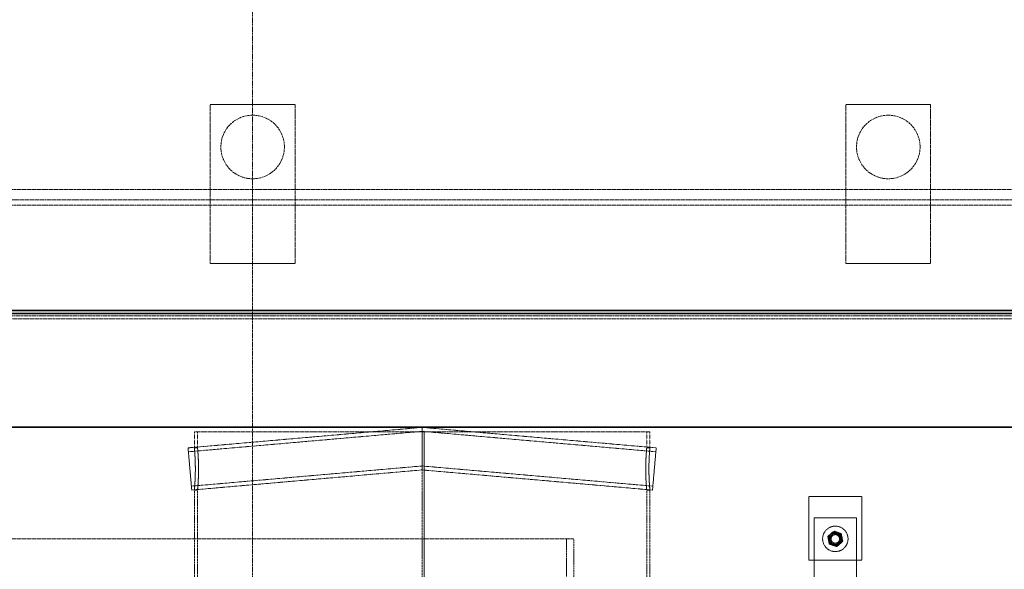
# Model space of a CAD drawing. Units: millimetres. Extents: x 236913 to 259213, y 160210 to 174542.
# Drawn here: x 239410 to 240339, y 171956 to 172475 of the extents above; entities that cross this region are included whole.
import ezdxf

# ---------------------------------------------------------------- set-up
doc = ezdxf.new("R2010")
doc.units = ezdxf.units.MM
for name, pattern in [('CHAIN', [0.3543, 0.2362, -0.0295, 0.0591, -0.0295]), ('DASH_DOT', [0.182, 0.1181, -0.0295, 0.0049, -0.0295]), ('DASHED_SPACE', [0.2067, 0.1654, -0.0413])]:
    doc.linetypes.add(name, pattern=pattern)
doc.layers.get('DEFPOINTS').update_dxf_attribs({"color": 250})
doc.layers.add('Centerline (ISO)', color=1, linetype='DASH_DOT', lineweight=9, true_color=0xff0000)
doc.layers.add('Hidden (ISO)', color=7, linetype='DASHED_SPACE', lineweight=9, true_color=0x0080c0)
doc.layers.add('kote', color=252, linetype='Continuous', lineweight=9)
doc.layers.add('Visible (ISO)', color=7, linetype='Continuous', lineweight=35)
doc.styles.get("Standard").update_dxf_attribs({"font": 'ISOCP.SHX'})
doc.styles.add('Styl textu40', font='arial.ttf')
doc.dimstyles.new('VARIABEL-ST', dxfattribs={"dimscale": 40, "dimtxt": 7, "dimasz": 2.5, "dimexe": 1, "dimexo": 1, "dimgap": 0.6, "dimtad": 1, "dimdsep": 46, "dimtxsty": 'Standard', "dimcen": 0, "dimclrd": 256, "dimclre": 256, "dimclrt": 5, "dimadec": 0, "dimazin": 0, "dimtp": 0.1, "dimtm": 0.1, "dimtfac": 0.71, "dimtdec": 3, "dimtmove": 0, "dimatfit": 3, "dimfxl": 1, "dimtzin": 0, "dimarcsym": 0})

# ---------------------------------------------------------------- blocks, each defined once
blk = doc.blocks.new('*D81')
at = {"layer": 'DEFPOINTS', "color": 0, "transparency": 16777216}
for p in [(240185.82, 172904.96), (241429.71, 172904.96), (239629.72, 169919.96)]:
    blk.add_point(p, dxfattribs=at)
at = {"layer": 'kote', "lineweight": -2, "transparency": 16777216}
for p, q in [((240225.82, 172904.96), (241469.71, 172904.96)), ((241429.71, 170019.96), (241429.71, 172804.96)), ((239669.72, 169919.96), (241469.71, 169919.96))]:
    blk.add_line(p, q, dxfattribs=at)
at = {"layer": 'kote', "transparency": 16777216}
for points in [[(241413.04, 172804.96), (241446.38, 172804.96), (241429.71, 172904.96)], [(241413.04, 170019.96), (241446.38, 170019.96), (241429.71, 169919.96)]]:
    blk.add_solid(points, dxfattribs=at)
at = {"layer": 'kote', "transparency": 16777216, "insert": (241344.44, 171311.02), "char_height": 60, "attachment_point": 1, "rotation": 90, "style": 'Styl textu40'}
blk.add_mtext('2985', dxfattribs=at)

msp = doc.modelspace()

# ---------------------------------------------------------------- linework, layer by layer
at = {"layer": 'Centerline (ISO)', "color": 1, "linetype": 'CHAIN', "ltscale": 23.990969}
msp.add_line((239629.72, 172953.34), (239629.72, 169879.71), dxfattribs=at)
at = {"layer": 'Hidden (ISO)', "color": 1, "ltscale": 10.07902}
for p, q in [((239589.72, 172244.96), (239589.72, 172394.96)), ((239669.72, 172394.96), (239669.72, 172244.96)), ((240189.72, 172244.96), (240189.72, 172394.96)), ((240269.72, 172394.96), (240269.72, 172244.96))]:
    msp.add_line(p, q, dxfattribs=at)
at = {"layer": 'Hidden (ISO)', "color": 1, "ltscale": 6.348889}
for p, q in [((239589.72, 172394.96), (239669.72, 172394.96)), ((240189.72, 172394.96), (240269.72, 172394.96)), ((239669.72, 172244.96), (239589.72, 172244.96)), ((240269.72, 172244.96), (240189.72, 172244.96))]:
    msp.add_line(p, q, dxfattribs=at)
at = {"layer": 'Hidden (ISO)', "color": 1, "ltscale": 11.478884}
for p, q in [((238604.72, 172314.96), (240654.72, 172314.96)), ((240654.72, 172304.96), (238604.72, 172304.96)), ((238604.72, 172299.96), (240654.72, 172299.96))]:
    msp.add_line(p, q, dxfattribs=at)
at = {"layer": 'Hidden (ISO)', "color": 0, "ltscale": 11.549637}
msp.add_line((238517.22, 172192.72), (240742.22, 172192.72), dxfattribs=at)
at = {"layer": 'Hidden (ISO)', "color": 0, "ltscale": 11.689358}
msp.add_line((240737.22, 172195.6), (238522.22, 172195.6), dxfattribs=at)
at = {"layer": 'Hidden (ISO)', "color": 1, "ltscale": 11.177064}
for p, q in [((239568.77, 172070.89), (239789.72, 172090.22)), ((239789.72, 172090.22), (240010.66, 172070.89))]:
    msp.add_line(p, q, dxfattribs=at)
at = {"layer": 'Hidden (ISO)', "color": 1, "ltscale": 11.16075}
for p, q in [((239569.09, 172067.2), (239789.72, 172086.5)), ((239789.72, 172086.5), (240010.34, 172067.2))]:
    msp.add_line(p, q, dxfattribs=at)
at = {"layer": 'Hidden (ISO)', "color": 1, "ltscale": 11.346329}
msp.add_line((240004.72, 172085.96), (239574.72, 172085.96), dxfattribs=at)
at = {"layer": 'Hidden (ISO)', "color": 1, "ltscale": 1.190335}
for p, q in [((239574.72, 172070.96), (239574.72, 172085.96)), ((239577.72, 172070.96), (239577.72, 172085.96)), ((240001.72, 172070.96), (240001.72, 172085.96)), ((240004.72, 172070.96), (240004.72, 172085.96))]:
    msp.add_line(p, q, dxfattribs=at)
at = {"layer": 'Hidden (ISO)', "color": 1, "ltscale": 2.497906}
for p, q in [((239789.72, 172070.14), (239789.72, 172090.22)), ((239789.72, 172050.06), (239789.72, 172070.14))]:
    msp.add_line(p, q, dxfattribs=at)
at = {"layer": 'Hidden (ISO)', "color": 1, "ltscale": 12.094824}
for p, q in [((239789.82, 171845.96), (239789.82, 172085.96)), ((239791.57, 172085.96), (239791.57, 171845.96)), ((239791.59, 171845.96), (239791.59, 172085.96))]:
    msp.add_line(p, q, dxfattribs=at)
at = {"layer": 'Hidden (ISO)', "color": 1, "ltscale": 4.986384}
for p, q in [((239568.77, 172070.89), (239572.26, 172031.04)), ((240010.66, 172070.89), (240007.17, 172031.04))]:
    msp.add_line(p, q, dxfattribs=at)
at = {"layer": 'Hidden (ISO)', "color": 1, "ltscale": 0.237987}
for p, q in [((239577.72, 172070.96), (239574.72, 172070.96)), ((240004.72, 172070.96), (240001.72, 172070.96)), ((239577.72, 172030.96), (239574.72, 172030.96)), ((240004.72, 172030.96), (240001.72, 172030.96))]:
    msp.add_line(p, q, dxfattribs=at)
at = {"layer": 'Hidden (ISO)', "color": 1, "ltscale": 11.017017}
for p, q in [((239571.94, 172034.72), (239789.72, 172053.78)), ((239789.72, 172053.78), (240007.5, 172034.72))]:
    msp.add_line(p, q, dxfattribs=at)
at = {"layer": 'Hidden (ISO)', "color": 1, "ltscale": 11.000704}
for p, q in [((239572.26, 172031.04), (239789.72, 172050.06)), ((239789.72, 172050.06), (240007.17, 172031.04))]:
    msp.add_line(p, q, dxfattribs=at)
at = {"layer": 'Hidden (ISO)', "color": 1, "ltscale": 12.430791}
for p, q in [((239574.72, 171845.96), (239574.72, 172030.96)), ((239577.72, 171845.96), (239577.72, 172030.96)), ((240001.72, 171845.96), (240001.72, 172030.96)), ((240004.72, 171845.96), (240004.72, 172030.96))]:
    msp.add_line(p, q, dxfattribs=at)
at = {"layer": 'Hidden (ISO)', "color": 1, "ltscale": 3.968018}
for p, q in [((240154.72, 172024.96), (240204.72, 172024.96)), ((240204.72, 171964.96), (240154.72, 171964.96))]:
    msp.add_line(p, q, dxfattribs=at)
at = {"layer": 'Hidden (ISO)', "color": 1, "ltscale": 4.761642}
for p, q in [((240154.72, 171964.96), (240154.72, 172024.96)), ((240204.72, 172024.96), (240204.72, 171964.96))]:
    msp.add_line(p, q, dxfattribs=at)
at = {"layer": 'Hidden (ISO)', "color": 1, "ltscale": 5.555265}
for p, q in [((240159.72, 171934.96), (240159.72, 172004.96)), ((240199.72, 172004.96), (240199.72, 171934.96))]:
    msp.add_line(p, q, dxfattribs=at)
at = {"layer": 'Hidden (ISO)', "color": 1, "ltscale": 3.174394}
msp.add_line((240159.72, 172004.96), (240199.72, 172004.96), dxfattribs=at)
at = {"layer": 'Hidden (ISO)', "color": 1, "ltscale": 11.422889}
msp.add_line((239326.72, 171984.96), (239925.84, 171984.96), dxfattribs=at)
at = {"layer": 'Hidden (ISO)', "color": 1, "ltscale": 0.793524}
msp.add_line((239925.84, 171984.96), (239932.93, 171984.96), dxfattribs=at)
at = {"layer": 'Hidden (ISO)', "color": 1, "ltscale": 10.798949}
for p, q in [((239925.84, 171984.96), (239925.84, 171609.96)), ((239932.93, 171609.96), (239932.93, 171984.96))]:
    msp.add_line(p, q, dxfattribs=at)
at = {"layer": 'Hidden (ISO)', "color": 1, "ltscale": 12.665669}
for centre in [(239629.72, 172354.96), (240229.72, 172354.96)]:
    msp.add_circle(centre, 30, dxfattribs=at)
at = {"layer": 'Hidden (ISO)', "color": 1, "ltscale": 5.983681}
msp.add_circle((240179.72, 171984.96), 12, dxfattribs=at)
at = {"layer": 'Hidden (ISO)', "color": 1, "ltscale": 2.991791}
msp.add_circle((240179.72, 171984.96), 6, dxfattribs=at)
at = {"layer": 'Hidden (ISO)', "color": 1, "ltscale": 2.592872}
msp.add_circle((240179.72, 171984.96), 5.2, dxfattribs=at)
at = {"layer": 'Hidden (ISO)', "color": 1, "ltscale": 2.094223}
msp.add_circle((240179.72, 171984.96), 4.2, dxfattribs=at)
at = {"layer": 'Hidden (ISO)', "color": 1, "ltscale": 1.994494}
msp.add_circle((240179.72, 171984.96), 4, dxfattribs=at)
at = {"layer": 'Hidden (ISO)', "color": 1, "ltscale": 0.540102}
for start, end in [(130.65135, 190.65135), (190.65135, 250.65135), (70.65135, 130.65135), (10.65135, 70.65135), (310.65135, 10.65135), (250.65135, 310.65135)]:
    msp.add_arc((240179.72, 171984.96), 6.5, start, end, dxfattribs=at)
at = {"layer": 'Hidden (ISO)', "color": 1, "ltscale": 2.494473}
for points, knots in [([(239574.72, 172070.96), (239574.72, 172070.96), (239574.73, 172070.84), (239574.77, 172070.34), (239574.81, 172069.95), (239574.9, 172068.93), (239574.95, 172068.29), (239575.06, 172066.82), (239575.12, 172065.99), (239575.24, 172064.22), (239575.3, 172063.21), (239575.41, 172061.03), (239575.47, 172059.85), (239575.56, 172057.39), (239575.59, 172056.1), (239575.64, 172053.52), (239575.65, 172052.22), (239575.65, 172050.96)], [9.046094, 9.046094, 9.046094, 9.046094, 9.423015, 9.423015, 9.799935, 9.799935, 10.176855, 10.176855, 10.553775, 10.553775, 10.930696, 10.930696, 11.307617, 11.307617, 11.684538, 11.684538, 12.061459, 12.061459, 12.061459, 12.061459]), ([(240003.78, 172050.96), (240003.78, 172052.22), (240003.8, 172053.52), (240003.84, 172056.1), (240003.88, 172057.39), (240003.96, 172059.85), (240004.02, 172061.03), (240004.13, 172063.21), (240004.19, 172064.22), (240004.31, 172065.99), (240004.37, 172066.82), (240004.48, 172068.29), (240004.54, 172068.93), (240004.62, 172069.95), (240004.66, 172070.34), (240004.7, 172070.84), (240004.72, 172070.96), (240004.72, 172070.96)], [0, 0, 0, 0, 0.376921, 0.376921, 0.753842, 0.753842, 1.130763, 1.130763, 1.507684, 1.507684, 1.884604, 1.884604, 2.261525, 2.261525, 2.638445, 2.638445, 3.015365, 3.015365, 3.015365, 3.015365]), ([(239575.65, 172050.96), (239575.65, 172049.71), (239575.64, 172048.41), (239575.59, 172045.82), (239575.56, 172044.54), (239575.47, 172042.07), (239575.41, 172040.89), (239575.3, 172038.71), (239575.24, 172037.71), (239575.12, 172035.93), (239575.06, 172035.1), (239574.95, 172033.63), (239574.9, 172033), (239574.81, 172031.97), (239574.77, 172031.59), (239574.73, 172031.08), (239574.72, 172030.96), (239574.72, 172030.96)], [0, 0, 0, 0, 0.376921, 0.376921, 0.753842, 0.753842, 1.130763, 1.130763, 1.507684, 1.507684, 1.884604, 1.884604, 2.261525, 2.261525, 2.638445, 2.638445, 3.015365, 3.015365, 3.015365, 3.015365]), ([(240004.72, 172030.96), (240004.72, 172030.96), (240004.7, 172031.08), (240004.66, 172031.59), (240004.62, 172031.97), (240004.54, 172033), (240004.48, 172033.63), (240004.37, 172035.1), (240004.31, 172035.93), (240004.19, 172037.71), (240004.13, 172038.71), (240004.02, 172040.89), (240003.96, 172042.07), (240003.88, 172044.54), (240003.84, 172045.82), (240003.8, 172048.41), (240003.78, 172049.71), (240003.78, 172050.96)], [9.046094, 9.046094, 9.046094, 9.046094, 9.423015, 9.423015, 9.799935, 9.799935, 10.176855, 10.176855, 10.553775, 10.553775, 10.930696, 10.930696, 11.307617, 11.307617, 11.684538, 11.684538, 12.061459, 12.061459, 12.061459, 12.061459])]:
    msp.add_open_spline(points, degree=3, knots=knots, dxfattribs=at)
at = {"layer": 'Hidden (ISO)', "color": 1, "ltscale": 2.494512}
for points, knots in [([(239578.66, 172050.96), (239578.66, 172052.22), (239578.65, 172053.52), (239578.6, 172056.1), (239578.57, 172057.39), (239578.48, 172059.85), (239578.42, 172061.03), (239578.31, 172063.21), (239578.25, 172064.22), (239578.13, 172065.99), (239578.07, 172066.82), (239577.95, 172068.29), (239577.9, 172068.93), (239577.81, 172069.95), (239577.77, 172070.34), (239577.73, 172070.84), (239577.72, 172070.96), (239577.72, 172070.96)], [0, 0, 0, 0, 0.376928, 0.376928, 0.753856, 0.753856, 1.130783, 1.130783, 1.507711, 1.507711, 1.884638, 1.884638, 2.261565, 2.261565, 2.638492, 2.638492, 3.015418, 3.015418, 3.015418, 3.015418]), ([(240001.72, 172070.96), (240001.72, 172070.96), (240001.7, 172070.84), (240001.66, 172070.34), (240001.62, 172069.95), (240001.53, 172068.93), (240001.48, 172068.29), (240001.36, 172066.82), (240001.3, 172065.99), (240001.18, 172064.22), (240001.12, 172063.21), (240001.01, 172061.03), (240000.95, 172059.85), (240000.86, 172057.39), (240000.83, 172056.1), (240000.78, 172053.52), (240000.77, 172052.22), (240000.77, 172050.96)], [9.046255, 9.046255, 9.046255, 9.046255, 9.423182, 9.423182, 9.800109, 9.800109, 10.177036, 10.177036, 10.553962, 10.553962, 10.93089, 10.93089, 11.307818, 11.307818, 11.684746, 11.684746, 12.061674, 12.061674, 12.061674, 12.061674]), ([(239577.72, 172030.96), (239577.72, 172030.96), (239577.73, 172031.08), (239577.77, 172031.59), (239577.81, 172031.97), (239577.9, 172033), (239577.95, 172033.63), (239578.07, 172035.1), (239578.13, 172035.93), (239578.25, 172037.71), (239578.31, 172038.71), (239578.42, 172040.89), (239578.48, 172042.07), (239578.57, 172044.54), (239578.6, 172045.82), (239578.65, 172048.41), (239578.66, 172049.71), (239578.66, 172050.96)], [9.046255, 9.046255, 9.046255, 9.046255, 9.423182, 9.423182, 9.800109, 9.800109, 10.177036, 10.177036, 10.553962, 10.553962, 10.93089, 10.93089, 11.307818, 11.307818, 11.684746, 11.684746, 12.061674, 12.061674, 12.061674, 12.061674]), ([(240000.77, 172050.96), (240000.77, 172049.71), (240000.78, 172048.41), (240000.83, 172045.82), (240000.86, 172044.54), (240000.95, 172042.07), (240001.01, 172040.89), (240001.12, 172038.71), (240001.18, 172037.71), (240001.3, 172035.93), (240001.36, 172035.1), (240001.48, 172033.63), (240001.53, 172033), (240001.62, 172031.97), (240001.66, 172031.59), (240001.7, 172031.08), (240001.72, 172030.96), (240001.72, 172030.96)], [0, 0, 0, 0, 0.376928, 0.376928, 0.753856, 0.753856, 1.130783, 1.130783, 1.507711, 1.507711, 1.884638, 1.884638, 2.261565, 2.261565, 2.638492, 2.638492, 3.015418, 3.015418, 3.015418, 3.015418])]:
    msp.add_open_spline(points, degree=3, knots=knots, dxfattribs=at)
at = {"layer": 'Hidden (ISO)', "color": 1, "ltscale": 0.302292}
for points, weights in [([(240175.48, 171989.89), (240176.8, 171991.03), (240178.33, 171992.34)], [1, 1.10990658855, 1.14344672345]), ([(240178.33, 171992.34), (240180.23, 171991.67), (240181.87, 171991.1)], [1.14344672345, 1.10990658855, 1]), ([(240172.63, 171987.45), (240174.16, 171988.76), (240175.48, 171989.89)], [1.14344672345, 1.10990658855, 1]), ([(240173.33, 171983.76), (240173.01, 171985.47), (240172.63, 171987.45)], [1, 1.10990658855, 1.14344672345]), ([(240174.02, 171980.07), (240173.65, 171982.05), (240173.33, 171983.76)], [1.14344672345, 1.10990658855, 1]), ([(240181.87, 171991.1), (240183.51, 171990.52), (240185.41, 171989.85)], [1, 1.10990658855, 1.14344672345]), ([(240185.41, 171989.85), (240185.78, 171987.88), (240186.1, 171986.16)], [1.14344672345, 1.10990658855, 1]), ([(240186.1, 171986.16), (240186.43, 171984.45), (240186.8, 171982.48)], [1, 1.10990658855, 1.14344672345]), ([(240177.56, 171978.83), (240175.92, 171979.41), (240174.02, 171980.07)], [1, 1.10990658855, 1.14344672345]), ([(240181.1, 171977.59), (240179.21, 171978.25), (240177.56, 171978.83)], [1.14344672345, 1.10990658855, 1]), ([(240183.95, 171980.03), (240182.63, 171978.9), (240181.1, 171977.59)], [1, 1.10990658855, 1.14344672345]), ([(240186.8, 171982.48), (240185.27, 171981.17), (240183.95, 171980.03)], [1.14344672345, 1.10990658855, 1])]:
    msp.add_rational_spline(points, weights, degree=2, dxfattribs=at)
at = {"layer": 'Visible (ISO)', "color": 0}
for p, q in [((238508.57, 172197.71), (240750.87, 172197.71)), ((238513.78, 172200.72), (240745.65, 172200.72))]:
    msp.add_line(p, q, dxfattribs=at)
at = {"layer": 'Visible (ISO)', "color": 1}
msp.add_line((240748.37, 172090.43), (238518.26, 172090.43), dxfattribs=at)

# ---------------------------------------------------------------- dimensions: what is measured, and where the dimension line sits
at = {"layer": 'kote', "color": 0}
dim = msp.add_linear_dim(base=(241429.71, 172904.96), p1=(239629.72, 169919.96), p2=(240185.82, 172904.96), angle=270, dimstyle='VARIABEL-ST', override={"dimtxt": 1.5, "dimtoh": 1, "dimdec": 0, "dimpost": '<>', "dimtxsty": 'Styl textu40', "dimclrt": 256, "dimtofl": 0, "dimatfit": 0}, dxfattribs=at)
dim.commit()
dim.dimension.update_dxf_attribs({"geometry": '*D81', "text_midpoint": (241429.71, 171401.35), "dimtype": 160})

doc.saveas('drawing.dxf')
